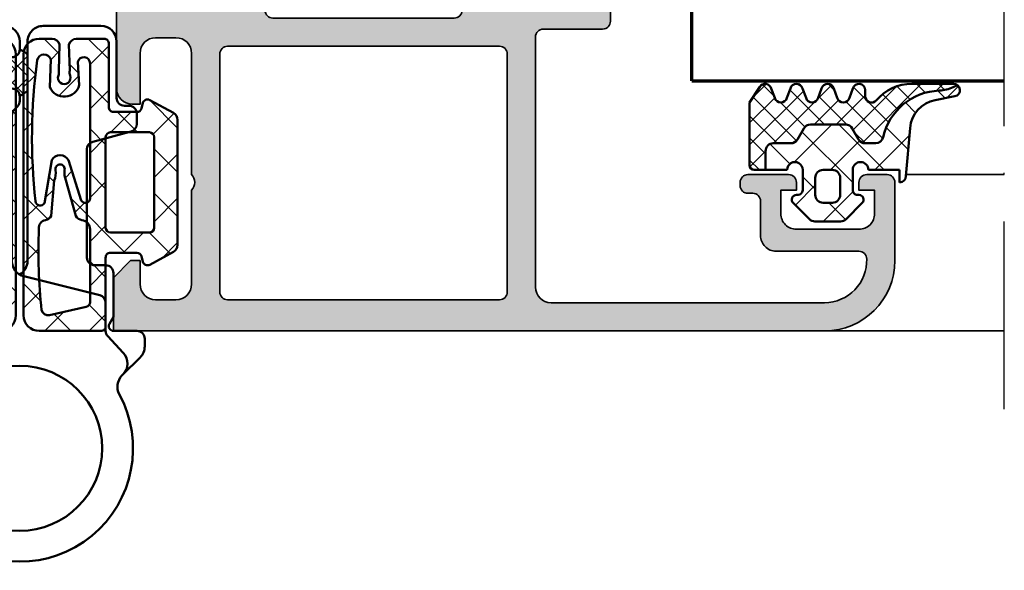
# Model space of a CAD drawing. Units: millimetres. Extents: x 119 to 10331, y 11388 to 12659.
# Drawn here: x 4627 to 4690, y 11505 to 11540 of the extents above; entities that cross this region are included whole.
import ezdxf

# ---------------------------------------------------------------- set-up
doc = ezdxf.new("R2010")
doc.units = ezdxf.units.MM
doc.linetypes.add('ACAD_ISO10W100', pattern=[18, 12, -3, 0, -3])
for name, color, linetype, lineweight in [('S03_AL_Kontur', 255, 'Continuous', 35), ('S04_AL_Schraffur', 253, 'Continuous', 25), ('S05_EPDM_Kontur', 31, 'Continuous', 50), ('S06_EPDM_Schraffur', 43, 'Continuous', 25), ('S13_Zubehör_Kontur', 32, 'Continuous', 50), ('S15_Glas_Kontur', 4, 'Continuous', 70), ('S18_Mittellinie', 10, 'ACAD_ISO10W100', 25), ('S24_Konstruktion_050', 82, 'Continuous', 50)]:
    doc.layers.add(name, color=color, linetype=linetype, lineweight=lineweight)

# ---------------------------------------------------------------- blocks, each defined once
blk = doc.blocks.new('A$C40645B05')
at = {"layer": 'S06_EPDM_Schraffur'}
h = blk.add_hatch(dxfattribs=at)
h.set_pattern_fill('NETZ', color=256, scale=2, angle=45, style=0)
h.set_pattern_definition([(135, (-465.4320802263554, -689.2158531412142), (1.414213562373095, 1.414213562373095), []), (45.00000000000001, (-465.4320802263554, -689.2158531412142), (1.414213562373095, -1.414213562373095), [])])
edge = h.paths.add_edge_path()
edge.add_arc((4.750000000000171, 17.68273287159775), 0.9999999999998863, 6.480149750132114e-12, 90.00000000000648, ccw=False)
edge.add_line((5.750000000000057, 17.68273287159786), (5.750000000000057, 1))
edge.add_arc((4.750000000000057, 1), 1, -90, 0, ccw=False)
edge.add_line((4.750000000000057, 0), (0.8000000000000682, 0))
edge.add_arc((0.8000000000000569, 0.3000000000000183), 0.3000000000000183, 175.3338426253766, 270.00000000000216, ccw=False)
edge.add_line((0.5009943166436415, 0.324404944592743), (0.4990056833563585, 4.675595055407257))
edge.add_arc((0.1999999999999984, 4.700000000000033), 0.2999999999999673, 355.333842625366, 449.999999999991)
edge.add_line((0.2000000000000455, 5), (-1.5, 5))
edge.add_arc((-1.500000000000044, 4.699999999999982), 0.3000000000000185, 89.99999999999166, 164.9999999999938)
edge.add_line((-1.789777747886774, 4.777645713530774), (-1.884977798845512, 4.422354286469272))
edge.add_arc((-2.174755546732289, 4.500000000000062), 0.3000000000000638, 241.5414331760517, 344.9999999999965, ccw=False)
edge.add_line((-2.317712483647711, 4.236251418605207), (-3.838261561525655, 5.060419031008678))
edge.add_arc((-3.600000000000032, 5.500000000000014), 0.4999999999999908, 180.0000000000016, 241.54143317605468, ccw=False)
edge.add_line((-4.100000000000023, 5.5), (-4.100000000000023, 13.49999999849638))
edge.add_arc((-3.600000000000032, 13.49999999849636), 0.4999999999999911, 118.45856682394529, 179.9999999999984, ccw=False)
edge.add_line((-3.838261561525655, 13.9395809674877), (-2.317712483647711, 14.76374857989117))
edge.add_arc((-2.174755546732284, 14.49999999849633), 0.3000000000000556, 15.000000000001421, 118.45856682395029, ccw=False)
edge.add_line((-1.884977798845512, 14.57764571202711), (-1.789777747886774, 14.2223542849656))
edge.add_arc((-1.500000000000037, 14.29999999849641), 0.3000000000000271, 195.0000000000075, 270.0000000000071)
edge.add_line((-1.5, 13.99999999849638), (-4.635806931219122e-06, 13.99999999849638))
edge.add_arc((-4.635806937575149e-06, 14.29999999849636), 0.2999999999999794, 270.0000000000012, 365.1078705092461)
edge.add_line((0.2988040176728646, 14.32670933404734), (0.3011791394889087, 18.35602353604656))
edge.add_arc((0.5999877929687645, 18.3827328715976), 0.3000000000000372, 90.00000000001143, 185.1078705092559, ccw=False)
edge.add_line((0.5999877929687045, 18.68273287159764), (2.366265428539066, 18.68273287159752))
edge.add_arc((2.366265428539112, 18.18273287159762), 0.4999999999999076, 14.999999999999886, 90.00000000000529, ccw=False)
edge.add_line((2.849228341683556, 18.31214239414885), (2.796276124628093, 16.64373735478898))
edge.add_arc((2.31331321148369, 16.51432783223782), 0.4999999999998477, -21.619368996679214, 14.99999999999278, ccw=False)
edge.add_arc((3.149999999999977, 16.18273287159764), 0.3999999999999654, 158.3806310033254, 381.6193689966746)
edge.add_arc((3.986686788516264, 16.51432783223782), 0.4999999999998481, 165.0000000000072, 201.6193689966791, ccw=False)
edge.add_line((3.503723875371861, 16.64373735478898), (3.450771658316398, 18.31214239414885))
edge.add_arc((3.933734571461076, 18.18273287159762), 0.5000000000001312, 90.00000000000188, 165.0000000000074, ccw=False)
edge.add_line((3.933734571461059, 18.68273287159775), (4.750000000000057, 18.68273287159764))
edge = h.paths.add_edge_path(flags=16)
edge.add_arc((4.440076581526803, 17.24196198778591), 0.4406297600553581, 8.7661820956817, 164.9999999999993, ccw=False)
edge.add_arc((-31.0922230479759, 12.36581245612221), 36.30588926666406, -6.448871122654111, 7.825531541985697, ccw=False)
edge.add_arc((4.685322824391355, 8.316832518336227), 0.3000000000000204, 208.0084092797285, 354.49652301785835, ccw=False)
edge.add_line((4.42045922063528, 8.175952174053009), (3.946566026152482, 10.92312712436524))
edge.add_arc((3.416838818640406, 10.64136643579866), 0.6000000000000455, 28.00840927974375, 152.8640261160216)
edge.add_line((2.882882852940838, 10.91502868510224), (2.066977982849721, 8.347501532685556))
edge.add_arc((1.79999999999997, 8.484332657337296), 0.2999999999999701, 180.000000000001, 332.8640261160275, ccw=False)
edge.add_line((1.5, 8.48433265733729), (1.5, 17.10463715762421))
edge.add_arc((1.900000000000011, 17.10463715762424), 0.4000000000000108, 15.000000000006082, 180.0000000000046, ccw=False)
edge.add_line((2.286370330515638, 17.2081647756653), (2.184074173710883, 15.72391382649494))
edge.add_arc((3.149999999999928, 15.98273287159758), 1.00000000000001, 195.0000000000072, 336.2275106624379)
edge.add_line((4.06515332530779, 15.57962694113019), (4.014460916457779, 17.3560053615272))
edge = h.paths.add_edge_path(flags=16)
edge.add_arc((-2.299999999999895, 6.600000000000082), 0.3000000000001277, 179.9999999999897, 269.99999999998863, ccw=False)
edge.add_line((-2.600000000000023, 6.600000000000136), (-2.600000000000023, 9.5))
edge.add_line((-2.600000000000023, 9.5), (-2.600000000000023, 12.39999999849647))
edge.add_arc((-2.300000000000009, 12.39999999849641), 0.300000000000014, 89.99999999998971, 179.9999999999885, ccw=False)
edge.add_line((-2.299999999999955, 12.69999999849642), (0.2000000000000455, 12.69999999849642))
edge.add_arc((0.2000000000000428, 12.39999999849647), 0.2999999999999581, 6.252776074688882e-13, 89.99999999999949, ccw=False)
edge.add_line((0.5, 12.39999999849647), (0.5, 9.5))
edge.add_line((0.5, 9.5), (0.5, 6.600000000000136))
edge.add_arc((0.2000000000000358, 6.600000000000146), 0.2999999999999642, 270.0000000000018, 359.9999999999981, ccw=False)
edge.add_line((0.2000000000000455, 6.300000000000182), (-2.299999999999955, 6.299999999999955))
edge = h.paths.add_edge_path(flags=16)
edge.add_arc((4.178859100143695, 1.440770883811634), 0.4406297600553982, 259.3825281600211, 344.3679714147935, ccw=False)
edge.add_line((4.097672591204514, 1.007685053735486), (1.744724676157375, 1.542500245835299))
edge.add_arc((1.799999999999895, 1.837364008569958), 0.2999999999998946, 180.0000000000072, 259.38252816003524, ccw=False)
edge.add_line((1.5, 1.837364008569921), (1.5, 6.49114865484421))
edge.add_arc((2.099999999999954, 6.491148654844151), 0.5999999999999539, 97.48114917424681, 179.9999999999944, ccw=False)
edge.add_arc((1.956780010006951, 7.581785182045672), 0.4999999999999506, 277.4811491742526, 333.481032159799)
edge.add_line((2.404173309114299, 7.358538153143172), (3.038521142267655, 9.63180298405564))
edge.add_arc((2.143734544052744, 10.07829704186076), 1.000000000000145, 333.4810321597985, 371.6750621773428)
edge.add_arc((3.416838818640392, 10.34136643579881), 0.2999999999999612, 90.00000000000392, 191.6750621773463, ccw=False)
edge.add_arc((3.416838818640415, 10.34136643579877), 0.3000000000000025, -11.675062177336827, 90.00000000000819, ccw=False)
edge.add_arc((4.689943093227955, 10.07829704186078), 0.9999999999999852, 168.3249378226567, 207.2221699886026)
edge.add_line((3.800703655665075, 9.620854998883942), (3.97657523416467, 7.359675919740084))
edge.add_arc((4.421194952946165, 7.588396941228461), 0.5000000000000222, 207.2221699885954, 261.6493081988779)
edge.add_arc((4.275963336667031, 6.598999256962704), 0.4999999999987246, -8.301695932448297, 81.64930819902861, ccw=False)
edge.add_arc((-29.86041988473158, 5.046225799711113), 34.66277906570377, -6.181282409968219, 2.4480680670279185, ccw=False)
h = blk.add_hatch(dxfattribs=at)
h.set_pattern_fill('NETZ', color=256, scale=2, angle=45, style=0)
h.set_pattern_definition([(45, (477.4320802263554, -689.2158531412142), (-1.414213562373095, 1.414213562373095), []), (135, (477.4320802263554, -689.2158531412142), (-1.414213562373095, -1.414213562373095), [])])
edge = h.paths.add_edge_path()
edge.add_arc((7.249999999999829, 17.68273287159775), 0.9999999999998863, 89.99999999999349, 179.9999999999935)
edge.add_line((6.249999999999943, 17.68273287159786), (6.249999999999943, 1))
edge.add_arc((7.249999999999943, 1), 1, 180, 270)
edge.add_line((7.249999999999943, 0), (11.19999999999993, 0))
edge.add_arc((11.19999999999994, 0.3000000000000183), 0.3000000000000183, 269.999999999998, 364.6661573746234)
edge.add_line((11.49900568335636, 0.324404944592743), (11.50099431664364, 4.675595055407257))
edge.add_arc((11.8, 4.700000000000033), 0.2999999999999664, 90.00000000000881, 184.666157374634, ccw=False)
edge.add_line((11.79999999999995, 5), (13.5, 5))
edge.add_arc((13.50000000000004, 4.699999999999982), 0.3000000000000185, 15.000000000006196, 90.00000000000853, ccw=False)
edge.add_line((13.78977774788677, 4.777645713530774), (13.88497779884551, 4.422354286469272))
edge.add_arc((14.17475554673229, 4.500000000000062), 0.3000000000000638, 195.0000000000035, 298.4585668239483)
edge.add_line((14.31771248364771, 4.236251418605207), (15.83826156152566, 5.060419031008678))
edge.add_arc((15.60000000000003, 5.500000000000014), 0.4999999999999908, 298.4585668239453, 359.9999999999984)
edge.add_line((16.10000000000002, 5.5), (16.10000000000002, 13.49999999849638))
edge.add_arc((15.60000000000003, 13.49999999849636), 0.4999999999999911, 1.628443996909349e-12, 61.54143317605475)
edge.add_line((15.83826156152566, 13.9395809674877), (14.31771248364771, 14.76374857989117))
edge.add_arc((14.17475554673228, 14.49999999849633), 0.3000000000000558, 61.54143317604967, 164.9999999999985)
edge.add_line((13.88497779884551, 14.57764571202711), (13.78977774788677, 14.2223542849656))
edge.add_arc((13.50000000000004, 14.29999999849641), 0.3000000000000271, 269.99999999999284, 344.99999999999255, ccw=False)
edge.add_line((13.5, 13.99999999849638), (12.00000463580693, 13.99999999849638))
edge.add_arc((12.00000463580694, 14.29999999849636), 0.2999999999999794, 174.892129490754, 269.9999999999987, ccw=False)
edge.add_line((11.70119598232714, 14.32670933404734), (11.69882086051109, 18.35602353604656))
edge.add_arc((11.40001220703124, 18.3827328715976), 0.3000000000000377, 354.8921294907441, 449.9999999999885)
edge.add_line((11.4000122070313, 18.68273287159764), (9.633734571460934, 18.68273287159752))
edge.add_arc((9.633734571460888, 18.18273287159762), 0.4999999999999076, 89.9999999999947, 165.0000000000001)
edge.add_line((9.150771658316444, 18.31214239414885), (9.203723875371907, 16.64373735478898))
edge.add_arc((9.68668678851631, 16.51432783223782), 0.4999999999998477, 165.0000000000072, 201.6193689966791)
edge.add_arc((8.850000000000023, 16.18273287159764), 0.3999999999999654, -201.61936899667467, 21.619368996674723, ccw=False)
edge.add_arc((8.013313211483736, 16.51432783223782), 0.4999999999998481, 338.3806310033208, 374.9999999999928)
edge.add_line((8.496276124628139, 16.64373735478898), (8.549228341683602, 18.31214239414885))
edge.add_arc((8.066265428538925, 18.18273287159762), 0.5000000000001303, 14.99999999999257, 89.99999999999818)
edge.add_line((8.06626542853894, 18.68273287159775), (7.249999999999943, 18.68273287159764))
edge = h.paths.add_edge_path(flags=16)
edge.add_arc((7.559923418473197, 17.24196198778591), 0.4406297600553581, 15.00000000000067, 171.2338179043183)
edge.add_arc((43.0922230479759, 12.36581245612221), 36.30588926666406, 172.1744684580143, 186.4488711226542)
edge.add_arc((7.314677175608645, 8.316832518336227), 0.3000000000000204, 185.5034769821416, 331.9915907202715)
edge.add_line((7.57954077936472, 8.175952174053009), (8.053433973847518, 10.92312712436524))
edge.add_arc((8.583161181359594, 10.64136643579866), 0.6000000000000455, 27.13597388397841, 151.9915907202562, ccw=False)
edge.add_line((9.117117147059162, 10.91502868510224), (9.933022017150279, 8.347501532685556))
edge.add_arc((10.20000000000003, 8.484332657337296), 0.2999999999999698, 207.1359738839725, 359.999999999999)
edge.add_line((10.5, 8.48433265733729), (10.5, 17.10463715762421))
edge.add_arc((10.09999999999999, 17.10463715762424), 0.400000000000011, 359.9999999999955, 524.9999999999939)
edge.add_line((9.713629669484362, 17.2081647756653), (9.815925826289117, 15.72391382649494))
edge.add_arc((8.85000000000007, 15.98273287159758), 1.000000000000011, 203.7724893375622, 344.99999999999284, ccw=False)
edge.add_line((7.93484667469221, 15.57962694113019), (7.985539083542221, 17.3560053615272))
edge = h.paths.add_edge_path(flags=16)
edge.add_arc((14.2999999999999, 6.600000000000082), 0.3000000000001277, 270.0000000000112, 360.0000000000103)
edge.add_line((14.60000000000002, 6.600000000000136), (14.60000000000002, 9.5))
edge.add_line((14.60000000000002, 9.5), (14.60000000000002, 12.39999999849647))
edge.add_arc((14.30000000000001, 12.39999999849641), 0.3000000000000149, 1.153481164477378e-11, 90.00000000001017)
edge.add_line((14.29999999999995, 12.69999999849642), (11.79999999999995, 12.69999999849642))
edge.add_arc((11.79999999999996, 12.39999999849647), 0.2999999999999581, 90.00000000000067, 179.9999999999993)
edge.add_line((11.5, 12.39999999849647), (11.5, 9.5))
edge.add_line((11.5, 9.5), (11.5, 6.600000000000136))
edge.add_arc((11.79999999999996, 6.600000000000146), 0.2999999999999634, 180.0000000000018, 269.9999999999983)
edge.add_line((11.79999999999995, 6.300000000000182), (14.29999999999995, 6.299999999999955))
edge = h.paths.add_edge_path(flags=16)
edge.add_arc((7.821140899856305, 1.440770883811634), 0.4406297600553982, 195.6320285852065, 280.6174718399789)
edge.add_line((7.902327408795486, 1.007685053735486), (10.25527532384262, 1.542500245835299))
edge.add_arc((10.20000000000011, 1.837364008569958), 0.2999999999998945, 280.6174718399647, 359.9999999999928)
edge.add_line((10.5, 1.837364008569921), (10.5, 6.49114865484421))
edge.add_arc((9.900000000000047, 6.491148654844151), 0.5999999999999535, 5.597776239376222e-12, 82.51885082575322)
edge.add_arc((10.04321998999305, 7.581785182045672), 0.4999999999999507, 206.518967840201, 262.5188508257472, ccw=False)
edge.add_line((9.595826690885701, 7.358538153143172), (8.961478857732345, 9.63180298405564))
edge.add_arc((9.856265455947256, 10.07829704186076), 1.000000000000145, 168.3249378226572, 206.5189678402015, ccw=False)
edge.add_arc((8.583161181359607, 10.34136643579881), 0.2999999999999621, 348.3249378226537, 449.999999999996)
edge.add_arc((8.583161181359586, 10.34136643579877), 0.3000000000000025, 89.99999999999186, 191.6750621773368)
edge.add_arc((7.310056906772045, 10.07829704186078), 0.9999999999999852, -27.222169988602616, 11.675062177343193, ccw=False)
edge.add_line((8.199296344334925, 9.620854998883942), (8.02342476583533, 7.359675919740084))
edge.add_arc((7.578805047053835, 7.588396941228461), 0.5000000000000222, 278.3506918011221, 332.7778300114046, ccw=False)
edge.add_arc((7.724036663332969, 6.598999256962704), 0.4999999999987246, 98.35069180097139, 188.3016959324483)
edge.add_arc((41.86041988473158, 5.046225799711113), 34.66277906570377, 177.5519319329721, 186.1812824099682)
at = {"layer": 'S05_EPDM_Kontur'}
for points in [[(4.750000000000057, 18.68273287159764, -0.414213562373095), (5.750000000000057, 17.68273287159786), (5.750000000000057, 1, -0.414213562373095), (4.750000000000057, 0), (0.8000000000000682, 0, -0.438272956602767), (0.5009943166436415, 0.324404944592743), (0.4990056833563585, 4.675595055407257, 0.438272956602764), (0.2000000000000455, 5), (-1.5, 5, 0.3394542588633865), (-1.789777747886774, 4.777645713530774), (-1.884977798845512, 4.422354286469272, -0.4848115146395492), (-2.317712483647711, 4.236251418605207), (-3.838261561525655, 5.060419031008678, -0.2751709758352776), (-4.100000000000023, 5.5), (-4.100000000000023, 13.49999999849638, -0.2751709758352778), (-3.838261561525655, 13.9395809674877), (-2.317712483647711, 14.76374857989117, -0.48481151463957), (-1.884977798845512, 14.57764571202711), (-1.789777747886774, 14.2223542849656, 0.3394542588633743), (-1.5, 13.99999999849638), (-4.635806931219122e-06, 13.99999999849638, 0.4405724480218189), (0.2988040176728646, 14.32670933404734), (0.3011791394889087, 18.35602353604656, -0.4405724480218158), (0.5999877929687045, 18.68273287159764), (2.366265428539066, 18.68273287159752, -0.3394542588634031), (2.849228341683556, 18.31214239414885), (2.796276124628093, 16.64373735478898, -0.1611559345326162), (2.778139205103798, 16.33010840965994, 1.471990447971518), (3.521860794896156, 16.33010840965994, -0.1611559345326162), (3.503723875371861, 16.64373735478898), (3.450771658316398, 18.31214239414885, -0.3394542588634031), (3.933734571461059, 18.68273287159775)], [(7.249999999999943, 18.68273287159764, 0.414213562373095), (6.249999999999943, 17.68273287159786), (6.249999999999943, 1, 0.414213562373095), (7.249999999999943, 0), (11.19999999999993, 0, 0.438272956602767), (11.49900568335636, 0.324404944592743), (11.50099431664364, 4.675595055407257, -0.438272956602764), (11.79999999999995, 5), (13.5, 5, -0.3394542588633865), (13.78977774788677, 4.777645713530774), (13.88497779884551, 4.422354286469272, 0.4848115146395492), (14.31771248364771, 4.236251418605207), (15.83826156152566, 5.060419031008678, 0.2751709758352776), (16.10000000000002, 5.5), (16.10000000000002, 13.49999999849638, 0.2751709758352778), (15.83826156152566, 13.9395809674877), (14.31771248364771, 14.76374857989117, 0.48481151463957), (13.88497779884551, 14.57764571202711), (13.78977774788677, 14.2223542849656, -0.3394542588633743), (13.5, 13.99999999849638), (12.00000463580693, 13.99999999849638, -0.4405724480218189), (11.70119598232714, 14.32670933404734), (11.69882086051109, 18.35602353604656, 0.4405724480218158), (11.4000122070313, 18.68273287159764), (9.633734571460934, 18.68273287159752, 0.3394542588634031), (9.150771658316444, 18.31214239414885), (9.203723875371907, 16.64373735478898, 0.1611559345326162), (9.221860794896202, 16.33010840965994, -1.471990447971518), (8.478139205103844, 16.33010840965994, 0.1611559345326162), (8.496276124628139, 16.64373735478898), (8.549228341683602, 18.31214239414885, 0.3394542588634031), (8.06626542853894, 18.68273287159775)], [(4.014460916457779, 17.3560053615272, -0.8114746650469894), (4.875559127997462, 17.3091150753238, -0.06236449519923618), (4.98393993843797, 8.288060671011408, -0.743262235177619), (4.42045922063528, 8.175952174053009), (3.946566026152482, 10.92312712436524, 0.6059532574117472), (2.882882852940838, 10.91502868510224), (2.066977982849721, 8.347501532685556, -0.7873748667471151), (1.5, 8.48433265733729), (1.5, 17.10463715762421, -0.8769764629927466), (2.286370330515638, 17.2081647756653), (2.184074173710883, 15.72391382649494, 0.708219697748008), (4.06515332530779, 15.57962694113019)], [(7.985539083542221, 17.3560053615272, 0.8114746650469894), (7.124440872002538, 17.3091150753238, 0.06236449519923618), (7.01606006156203, 8.288060671011408, 0.743262235177619), (7.57954077936472, 8.175952174053009), (8.053433973847518, 10.92312712436524, -0.6059532574117472), (9.117117147059162, 10.91502868510224), (9.933022017150279, 8.347501532685556, 0.7873748667471151), (10.5, 8.48433265733729), (10.5, 17.10463715762421, 0.8769764629927466), (9.713629669484362, 17.2081647756653), (9.815925826289117, 15.72391382649494, -0.708219697748008), (7.93484667469221, 15.57962694113019)], [(-2.299999999999955, 6.299999999999955, -0.41421356237309), (-2.600000000000023, 6.600000000000136), (-2.600000000000023, 9.5), (-2.600000000000023, 12.39999999849647, -0.4142135623730898), (-2.299999999999955, 12.69999999849642), (0.2000000000000455, 12.69999999849642, -0.4142135623730898), (0.5, 12.39999999849647), (0.5, 9.5), (0.5, 6.600000000000136, -0.4142135623730762), (0.2000000000000455, 6.300000000000182)], [(14.29999999999995, 6.299999999999955, 0.41421356237309), (14.60000000000002, 6.600000000000136), (14.60000000000002, 9.5), (14.60000000000002, 12.39999999849647, 0.4142135623730898), (14.29999999999995, 12.69999999849642), (11.79999999999995, 12.69999999849642, 0.4142135623730898), (11.5, 12.39999999849647), (11.5, 9.5), (11.5, 6.600000000000136, 0.4142135623730762), (11.79999999999995, 6.300000000000182)]]:
    blk.add_lwpolyline(points, format="xyb", close=True, dxfattribs=at)
for points in [[(4.603190885846288, 1.322039585962557, -0.3888056125955268), (4.097672591204514, 1.007685053735486), (1.744724676157375, 1.542500245835299, -0.3609220706103003), (1.5, 1.837364008569921), (1.5, 6.49114865484421, -0.3764672556621165), (2.021880005458343, 7.08604130604499, 0.2493274605319563), (2.404173309114299, 7.358538153143172), (3.038521142267655, 9.63180298405564, 0.1682130565164382), (3.123045524504846, 10.2806581141208, -0.4752363394560311), (3.416838818640372, 10.64136643579877, -0.4752363394560452), (3.710632112776011, 10.2806581141208, 0.1713698133499031), (3.800703655665075, 9.620854998883942), (3.97657523416467, 7.359675919740084, 0.2420508077893683), (4.348579144805854, 7.093698099095036, -0.4139631200662686), (4.770724094540242, 6.526806511707719, -0.03767044828572902), (4.600836457394735, 1.313925720664656)], [(7.396809114153712, 1.322039585962557, 0.3888056125955268), (7.902327408795486, 1.007685053735486), (10.25527532384262, 1.542500245835299, 0.3609220706103003), (10.5, 1.837364008569921), (10.5, 6.49114865484421, 0.3764672556621165), (9.978119994541657, 7.08604130604499, -0.2493274605319563), (9.595826690885701, 7.358538153143172), (8.961478857732345, 9.63180298405564, -0.1682130565164382), (8.876954475495154, 10.2806581141208, 0.4752363394560311), (8.583161181359628, 10.64136643579877, 0.4752363394560452), (8.289367887223989, 10.2806581141208, -0.1713698133499031), (8.199296344334925, 9.620854998883942), (8.02342476583533, 7.359675919740084, -0.2420508077893683), (7.651420855194146, 7.093698099095036, 0.4139631200662686), (7.229275905459758, 6.526806511707719, 0.03767044828572902), (7.399163542605265, 1.313925720664656)]]:
    blk.add_lwpolyline(points, format="xyb", dxfattribs=at)
blk = doc.blocks.new('A$C5046487D')
at = {"layer": 'S06_EPDM_Schraffur'}
h = blk.add_hatch(dxfattribs=at)
h.set_pattern_fill('NETZ', color=256, angle=45, style=0)
h.set_pattern_definition([(45, (169.3148784162649, -123.8002969584636), (-0.7071067811865475, 0.7071067811865476), []), (135, (169.3148784162649, -123.8002969584636), (-0.7071067811865476, -0.7071067811865475), [])])
h.paths.add_polyline_path([(0.4999999999998295, -23.00000000000134, -0.389297815852688), (0.001839732815400008, -22.5428526335113, 0.09442508855851865), (-0.5, -22.86222999931266), (-0.5, -25.17650269673399, 0.09411475231013221), (2.345964993660798e-05, -25.49515654051951, -0.4113791228900629), (0.4999999999997726, -25.00000000000134), (0.9999999999998295, -25.00000000000134, -0.198912367379658), (1.353553390593277, -25.14644660940812), (1.560660171779659, -25.3535533905945, 0.2213341886398745), (1.957106781186459, -25.49815677430018, 0.4396004527864176), (2.499999999999829, -25.00000000000136), (2.499999999999829, -23.00000000000134, 0.4396004527865754), (1.957106781186251, -22.50184322570251, 0.2213341886397599), (1.56066017178, -22.646446609408), (1.353553390593163, -22.85355339059453, -0.1989123673796998), (0.9999999999997726, -23.00000000000134)])
at = {"layer": 'S05_EPDM_Kontur'}
blk.add_lwpolyline([(0.001839701269034322, -22.54285264605548, 0.09442508316953438), (-0.5, -22.86222999931266), (-0.5, -25.17650269673399, 0.09411475231013015), (2.345964992400695e-05, -25.4951565405195)], format="xyb", dxfattribs=at)
at = {"layer": 'S13_Zubehör_Kontur'}
blk.add_lwpolyline([(0.9999999999998295, -25.00000000000134), (0.4999999999997726, -25.00000000000134, 0.4142135623731116), (-1.70530256582424e-13, -25.50000000000139), (-1.70530256582424e-13, -26.00000000000136, 0.414213562373095), (0.9999999999998295, -27.00000000000136), (4.999999999999829, -27.00000000000134, 0.4142135623730929), (5.999999999999829, -26.00000000000134), (5.999999999999829, -22.40000000000131, -0.4142135623730992), (6.499999999999829, -21.90000000000131), (6.799999999999841, -21.90000000000131, 0.414213562373095), (7.299999999999784, -21.40000000000131), (7.299999999999841, -20.68751107128921, 0.3394542588621744), (6.929409522553158, -20.20454815814523), (4.670590477453516, -19.59929941915229, -0.3394542588633795), (4.299999999999898, -19.11633650600137), (4.299999999999841, -12.20000000000127, -0.4142135623730867), (4.799999999999841, -11.70000000000127), (5.299999999999841, -11.70000000000127, 0.4142135623730992), (5.799999999999841, -11.20000000000127), (5.799999999999784, -8.400000000001313), (5.540192378864447, -7.950000000001268, -0.5773502691896086), (5.799999999999898, -7.500000000001336), (7.499999999999829, -7.500000000001336, 0.4142135623730867), (7.999999999999829, -7.000000000001336), (7.999999999999829, -6.515431061751286, 0.1989123673796578), (7.70710678116734, -5.808324280518804), (6.542893218809354, -4.644110718160817, -0.332188183620178), (6.371212121213375, -3.459791338584495, 1.680966060277345), (-6.371212121213375, -3.459791338584495, -0.3321881836201482), (-6.54289321880924, -4.64411071816059), (-6.607106781186701, -4.708324280538108, 0.4050589806125913), (-6.628927977777323, -6.100021452553591), (-5.635536011111469, -7.15775058095457, -0.1907755874453796), (-5.500000000000057, -7.50004577636841), (-5.500000000000057, -9.299953981384505, 0.3443073541794655), (-5.120967798300171, -9.78517533900137), (-0.2580781043973275, -10.99762991444558, -0.3443276132887556), (0.4999999999998295, -11.96792564072084), (0.4999999999998863, -21.29289321881464, -0.198912367379658), (0.3535533905931061, -21.64644660940806), (0.1464466094066665, -21.8535533905945, 0.198912367379658), (-1.70530256582424e-13, -22.20710678118795), (-1.70530256582424e-13, -22.50000000000139, 0.4142135623730785), (0.4999999999998295, -23.00000000000134), (0.9999999999997726, -23.00000000000134, 0.1989123673796998), (1.353553390593163, -22.85355339059453), (1.56066017178, -22.646446609408, -0.198912367379651), (1.914213562372993, -22.50000000000136), (1.999999999999829, -22.50000000000134, -0.414213562373095), (2.499999999999829, -23.00000000000134), (2.499999999999829, -25.00000000000136, -0.414213562373095), (1.999999999999773, -25.50000000000134), (1.914213562372936, -25.50000000000134, -0.1989123673796459), (1.560660171779659, -25.3535533905945), (1.353553390593277, -25.14644660940812, 0.198912367379658)], format="xyb", close=True, dxfattribs=at)
blk.add_lwpolyline([(0.008077818856463637, -11.10661447163849, 0.2704433792625265), (-0.4999999999999432, -11.97725364356845), (-0.5, -26.00000000000128, -0.4145153004496529), (-1.5, -27.00000000000128), (-5.200000000001353, -27.00000000000128, -0.4142135623730846), (-6.199999999999989, -26.00000000000259), (-6.199999999999989, -22.40000000000262, 0.414213562373095), (-6.699999999999989, -21.90000000000256), (-6.999999999999943, -21.90000000000262, -0.4142135623730784), (-7.499999999999943, -21.40000000000256), (-7.499999999999943, -20.741047349377, -0.3394542588621715), (-7.12940952255326, -20.25808443623302), (-4.670790367583436, -19.59929941915172, 0.3394542588621657), (-4.300199890136753, -19.1163365060078), (-4.300199890136696, -12.20000000000269, 0.414213562373095), (-4.800199890136696, -11.70000000000263), (-5.499999999999943, -11.70000000000263, -0.4142135623730784), (-6, -11.20000000000252), (-6, -8.40000000000262), (-5.740192378864663, -7.950000000002575, 0.577350269189612), (-6, -7.500000000002643), (-7.499999999999943, -7.500000000002643, -0.4142135623731283), (-7.999999999999886, -7.000000000002586), (-7.999999999999943, -6.515431061752651, -0.1989123673796586), (-7.707106781167454, -5.808324280520225), (-6.607106781186246, -4.708324280539017, 0.3321881836201779)], format="xyb", dxfattribs=at)
blk.add_circle((0, 0), 5.275803565979004, dxfattribs=at)
blk = doc.blocks.new('233956_s')
at = {"layer": 'S24_Konstruktion_050'}
blk.add_blockref('A$C5046487D', (0, 0), dxfattribs=at)
blk = doc.blocks.new('431510_s')
at = {"layer": 'S04_AL_Schraffur'}
h = blk.add_hatch(color=256, dxfattribs=at)
h.paths.add_polyline_path([(27.99997507546391, 1.800080626862439, -0.4142062621646285), (26.99999999999909, 2.800080626551956), (27.00000000000028, 18.79983673094477, -0.4142135623730699), (27.50000000000023, 19.29983673094478), (31.30000000000058, 19.29983673094477, 0.4142135623730951), (31.80000000000058, 19.79983673094472), (31.80000000000053, 21.24999999999998, -0.3382124742369713), (31.59999900000054, 21.52318899999144), (31.59999900000053, 21.97678299999144, -0.3381811729244532), (31.80000000000054, 22.24998699999147), (31.80000000000053, 24.12999799999994, 0.4142135623730964), (31.50000000000056, 24.42999799999995), (30.52002568095776, 24.42999799999996, 0.4142135623730826), (30.22002568095776, 24.12999799999995), (30.22002568095775, 21.35000000000005, -0.4142135623730898), (30.12002568095775, 21.25000000000006), (25.80000000000012, 21.25, -0.4142135623731201), (25.30000000000013, 21.74999999999994), (25.29999999999973, 22.45000000000039), (26.68149545762253, 24.84282032302746, 0.6105378334009129), (26.54834792059497, 25.04933548774967, 0.2950520157234863), (22.30000000000018, 21.67002525929587), (22.30000000000075, 20.49998474098214, -0.4142135623732366), (21.80000000000075, 19.99998474098186), (10.19999999999879, 19.99998474098186, -0.4142135623733083), (9.699999999998793, 20.49998474098223), (9.699999999999648, 21.6700252592959, 0.2950520157236629), (5.45165207940497, 25.04933548774932, 0.6105378334004349), (5.318504542377752, 24.84282032302779), (6.700000000000216, 22.45), (6.699999999999705, 21.75000000000045, -0.4142135623731117), (6.2000000000001, 21.25), (1.879974319043095, 21.25, -0.4142135623730964), (1.779974319043091, 21.35), (1.779974319043106, 24.12999800000007, 0.4142135623730809), (1.479974319043093, 24.42999800000007), (0.50000000000031, 24.42999800000007, 0.4142135623731143), (0.2000000000003297, 24.1299980000001), (0.2000000000003155, 22.24998699999154, -0.3381811729244373), (0.4000010000003159, 21.97678299999155), (0.4000010000003158, 21.52318899999158, -0.3382124742369622), (0.2000000000001023, 21.2499999999998), (0.2000000000000455, 15.50000000000011, 0.4142135623730951), (1.200000000000044, 14.50000000000003), (1.699999999999989, 14.50000000000006), (1.699999999999932, 17.74999999999983, -0.4142135623730949), (2.69999999999993, 18.75000000000017), (3.999999999999719, 18.75000000000005, -0.4142135623730533), (5.000000000000171, 17.75000000000014), (4.999999999999943, 10.00000000000003, -0.3999999999999496), (4.999999999999943, 9.000000000000028), (5.000000000000114, 3.000000000000171, -0.4142135623730866), (4.000000000000226, 2.000000000000028), (2.699999999999989, 2, -0.4142135623730868), (1.700000000000045, 2.999999999999943), (1.699999999999932, 4.500000000000027), (1.100000000000363, 4.500000000000058), (5.684341886080801e-14, 3.400000000000545), (0, 0), (45.49957274258099, 2.8421709430404e-14, 0.4141849592852944), (49.9995727211226, 4.499560538830392), (50.00006101608204, 9.499609367849251, 0.4140696599984658), (49.50006101608164, 9.999609367849246), (48.20001218795687, 9.999609367849246, 0.4143389059542086), (47.70001218795704, 9.499609367849269), (47.70001218795704, 8.999639885427374), (48.70001218795704, 8.999609367849246), (48.70001218795704, 7.499639885427426, -0.4143301661732829), (47.70001218795743, 6.499639885427342), (43.70007322311347, 6.499639885427342, -0.4143297842388449), (42.7000732231133, 7.4996398854274), (42.70001218795704, 8.999639885427372), (43.70007322311307, 8.999639885427541), (43.70001218795699, 9.499609367849178, 0.4142000313288023), (43.20001218795676, 9.99963988542737), (40.60003660201983, 9.999609367849132, 0.4142168970367825), (40.10003660201954, 9.49960936784902), (40.10003660201954, 9.299597160818006, 0.4142352544979114), (40.60003660201961, 8.799566643239842), (40.89964299328219, 8.7995971158182, -0.4144726713529757), (41.40008543014448, 8.299256467303856), (41.40008543014454, 6.099695634247327, 0.4142141918614837), (42.40008757935175, 5.099695634249542), (47.69964597660282, 5.099707024099246, -0.4142449410311492), (48.19964597701949, 4.599707024099346, -0.4175027550328581), (45.49957273483209, 1.799719231130467)])
h.paths.add_polyline_path([(24.70000000000022, 1.999999999999517), (7.300000000000182, 2, -0.4142135623730951), (6.800000000000125, 2.500000000000028), (6.800000000000125, 17.69983673094524, -0.4142135623730951), (7.300000000000125, 18.19983673094524), (24.70000000000027, 18.19983673094475, -0.4142135623730951), (25.20000000000027, 17.69983673094475), (25.20000000000027, 2.499999999999432, -0.4142135623730951)], flags=16)
for points in [[(10.19999999999879, 19.99998474098186), (21.80000000000075, 19.99998474098186, 0.4142135623732365), (22.30000000000075, 20.49998474098214), (22.30000000000018, 21.67002525929587, -0.295052015723482), (26.5483479205949, 25.04933548774967, -0.6105378334011103), (26.68149545762253, 24.84282032302746), (25.29999999999973, 22.45000000000039), (25.30000000000013, 21.74999999999994, 0.4142135623731201), (25.80000000000012, 21.25), (30.12002568095775, 21.25000000000006, 0.4142135623730898), (30.22002568095775, 21.35000000000005), (30.22002568095776, 24.12999799999995, -0.4142135623730825), (30.52002568095776, 24.42999799999996), (31.50000000000056, 24.42999799999995, -0.4142135623730966), (31.80000000000053, 24.12999799999994), (31.80000000000054, 22.24998699999147, 0.3381811729244532), (31.59999900000053, 21.97678299999144), (31.59999900000054, 21.52318899999144, 0.3382124742369714), (31.80000000000053, 21.24999999999998), (31.80000000000058, 19.79983673094472, -0.414213562373095), (31.30000000000058, 19.29983673094477), (27.50000000000023, 19.29983673094478, 0.4142135623730699), (27.00000000000028, 18.79983673094477), (26.99999999999909, 2.800080626551956, 0.4142062621646285), (27.99997507546391, 1.800080626862439), (45.49957273483209, 1.799719231130467, 0.4175027550328471), (48.19964597701949, 4.599707024099247, 0.4142449410312073), (47.69964597660282, 5.099707024099246), (42.40008757935175, 5.099695634249542, -0.4142141918614836), (41.40008543014454, 6.099695634247327), (41.40008543014448, 8.299597160818056, 0.4140140707820269), (40.9000854301446, 8.79959716081788), (40.60003660201961, 8.799566643239842, -0.4142352544979114), (40.10003660201954, 9.299597160818006), (40.10003660201954, 9.49960936784902, -0.4142168970367824), (40.60003660201983, 9.999609367849132), (43.20001218795676, 9.99963988542737, -0.4142000313288023), (43.70001218795699, 9.499609367849178), (43.70007322311307, 8.999639885427541), (42.70001218795704, 8.999639885427372), (42.7000732231133, 7.4996398854274, 0.4143297842388449), (43.70007322311347, 6.499639885427342), (47.70001218795743, 6.499639885427342, 0.4143301661732829), (48.70001218795704, 7.499639885427426), (48.70001218795704, 8.999609367849246), (47.70001218795704, 8.999639885427372), (47.70001218795704, 9.499609367849269, -0.4143389059542087), (48.20001218795687, 9.999609367849246), (49.50006101608164, 9.999609367849246, -0.4140696599984658), (50.00006101608204, 9.499609367849251), (49.9995727211226, 4.499560538830392, -0.4141849592852944), (45.49957274258099, 2.8421709430404e-14), (0, 0), (5.684341886080801e-14, 3.400000000000545), (1.100000000000363, 4.500000000000058), (1.699999999999932, 4.500000000000028), (1.700000000000045, 2.999999999999943, 0.4142135623730868), (2.699999999999989, 2), (4.000000000000226, 2.000000000000028, 0.4142135623730867), (5.000000000000114, 3.000000000000171), (4.999999999999943, 9.000000000000028, 0.3999999999999495), (4.999999999999943, 10.00000000000003), (5.000000000000171, 17.75000000000014, 0.4142135623730533), (3.999999999999719, 18.75000000000005), (2.69999999999993, 18.75000000000017, 0.4142135623730949), (1.699999999999932, 17.74999999999983), (1.699999999999989, 14.50000000000006), (1.200000000000044, 14.50000000000003, -0.414213562373095), (0.2000000000000455, 15.50000000000011), (0.2000000000001023, 21.2499999999998, 0.3382124742369622), (0.4000010000003158, 21.52318899999158), (0.4000010000003159, 21.97678299999155, 0.3381811729244373), (0.2000000000003155, 22.24998699999154), (0.2000000000003297, 24.1299980000001, -0.4142135623731143), (0.50000000000031, 24.42999800000007), (1.479974319043093, 24.42999800000007, -0.414213562373081), (1.779974319043106, 24.12999800000007), (1.779974319043091, 21.35, 0.4142135623730966), (1.879974319043095, 21.25), (6.2000000000001, 21.25, 0.4142135623731117), (6.699999999999705, 21.75000000000045), (6.700000000000217, 22.45000000000001), (5.318504542377752, 24.84282032302779, -0.6105378334006352), (5.451652079405049, 25.04933548774931, -0.2950520157236585), (9.699999999999648, 21.6700252592959), (9.699999999998793, 20.49998474098223, 0.4142135623733084)], [(6.800000000000125, 2.500000000000028, 0.414213562373095), (7.300000000000182, 2), (24.70000000000022, 1.999999999999517, 0.414213562373095), (25.20000000000027, 2.499999999999432), (25.20000000000027, 17.69983673094475, 0.414213562373095), (24.70000000000027, 18.19983673094475), (7.300000000000125, 18.19983673094524, 0.414213562373095), (6.800000000000125, 17.69983673094524)]]:
    blk.add_lwpolyline(points, format="xyb", close=True)
blk = doc.blocks.new('430360_s')
blk.add_blockref('431510_s', (0, 0))
blk = doc.blocks.new('284321_s')
at = {"layer": 'S06_EPDM_Schraffur'}
h = blk.add_hatch(dxfattribs=at)
h.set_pattern_fill('NETZ', color=256, scale=2, angle=45, style=0)
h.set_pattern_definition([(45, (-5.979347275837588, -9.278510235072648), (-1.414213562373095, 1.414213562373095), []), (135, (-5.979347275837588, -9.278510235072648), (-1.414213562373095, -1.414213562373095), [])])
h.paths.add_polyline_path([(-0.3999790000000003, -1.299988000000015), (-0.3999790000000001, -1.200000001397133e-05, -0.4142135623730951), (-0.09997899999999964, 0.2999879999999861), (4.599999999994983e-05, 0.2999879999999858, 0.6679111284587087), (0.212297017331592, 0.812009895355481), (-0.8283893595662757, 1.853428954997566, 0.1990038235387452), (-1.182067141974669, 1.999999999999986), (-2.818115582841876, 1.999999999999986, 0.1990380130521464), (-3.171839854900998, 1.85338242649604), (-4.212301265536798, 0.8119145223560058, 0.6678172218043976), (-3.999953999999999, 0.2999879999999867), (-3.89996, 0.2999879999999867, -0.4142135623730951), (-3.59996, -1.200000001418491e-05), (-3.599959999999998, -1.299988000000013, -1), (-4.599959999974696, -1.299999237060561), (-5.979347275837587, -1.29999923706056), (-5.979347275837588, -2.497567728214286, 0.4142135623730951), (-5.479347275837587, -2.997567728214285), (-4.368024699250772, -2.997567728214284, -0.2679491924311201), (-3.935011997358572, -3.247567728214275), (-3.530866808925782, -3.947567728214279, 0.267949192431124), (-3.097854107033576, -4.197567728214272), (-0.8608442593388665, -4.197567728214273, 0.2679491924311239), (-0.4278315574466628, -3.947567728214281), (-0.02368636901391781, -3.247567728214301, -0.2679491924311238), (0.4093263328783305, -2.997567728214285), (1.06074449317749, -2.997567728214285, -0.3534969980658867), (1.549587389633271, -3.392531436455834, 0.341599814051697), (5.140925753693862, -6.365635498201673, -0.06752679863076104), (6.038153546060274, -6.578184215367522), (6.310894151859288, -6.715088915592434, 0.6432424349068188), (6.141102057970421, -6.007187215280185), (4.880022241177082, -5.762001107622937, -0.3345433601071755), (3.269361383234079, -3.973360450798539), (3.000032407348655, -0.8999902761873573, 0.4142098836640213), (2.600002288818329, -0.4999640024314189), (2.600002288818327, -1.299999237060562), (0.600021000211541, -1.299988000000016, -1)])
h.paths.add_polyline_path([(-1.699966, -1.300012000000013), (-2.299973000000001, -1.300012000000013, -0.4142250617865642), (-2.799973, -0.800012000000014), (-2.799973, 0.2999879999999865, -0.4142353984452394), (-2.299973, 0.7999879999999865), (-1.699966, 0.7999879999999862, -0.414235398445239), (-1.199966, 0.2999879999999863), (-1.199966, -0.8000120000000134, -0.4142250617865648)], flags=16)
h = blk.add_hatch(dxfattribs=at)
h.set_pattern_fill('NETZ', color=256, angle=45, style=0)
h.set_pattern_definition([(45, (-7.000244580672491, -9.378509675498458), (-0.7071067811865475, 0.7071067811865476), []), (135, (-7.000244580672491, -9.378509675498458), (-0.7071067811865476, -0.7071067811865475), [])])
h.paths.add_polyline_path([(1.104974994592328, -5.740995458956932, 0.2202371181283667), (3.392356768698632, -6.799824801794105), (6.065270870516153, -6.79982440294593, 0.1669171903596241), (6.310894151859288, -6.715088915592434), (6.038153546060274, -6.578184215367522, 0.06752679863076298), (5.140925753693836, -6.365635498201671, -0.3422027620270613), (1.547792832586117, -3.384501751541772, 0.3488756812081263), (1.06074449317749, -2.997567728214285), (0.4093263328783305, -2.997567728214285, 0.2679491924311238), (-0.02368636901391781, -3.247567728214301), (-0.4278315574466628, -3.947567728214281, -0.2679491924311239), (-0.8608442593388665, -4.197567728214273), (-3.097854107033576, -4.197567728214272, -0.267949192431124), (-3.530866808925782, -3.947567728214279), (-3.935011997358572, -3.247567728214275, 0.2679491924311201), (-4.368024699250772, -2.997567728214284), (-5.479347275837587, -2.997567728214285, -0.4142135623730951), (-5.979347275837588, -2.497567728214286), (-5.979347275837587, -1.29999923706056), (-6.699996185302681, -1.29999923706056, 0.4142135623730955), (-6.999967829891258, -1.599970881649126), (-7.000244580672491, -5.599399982475973), (-6.346380012924186, -6.599823413872448, 0.6681840240919628), (-5.613599556381207, -6.503349720024792), (-5.386338966781588, -5.896294055962277, -0.7673244726008703), (-4.61359955638122, -5.896294055962276), (-4.386338966781593, -6.50334972002482, 0.7673331310115358), (-3.613599556381215, -6.50334972002482), (-3.386338966781608, -5.896294055962326, -0.767324604325376), (-2.61359979479978, -5.896294055962325), (-2.386339205200173, -6.503349720024822, 0.7673331310115383), (-1.613599794799794, -6.503349720024821), (-1.386339205200167, -5.896294055962274, -0.7673244726008739), (-0.6135997947997992, -5.896294055962274), (-0.3863392052001725, -6.503349720024821, 0.8769803813819306), (0.400000561960391, -6.399826549960409), (0.4000005619603912, -5.99982239974237, -0.6981236209333596)])
at = {"layer": 'S05_EPDM_Kontur'}
for p, q in [((-1.182067141974669, 1.999999999999986), (-2.818115582841876, 1.999999999999986)), ((-3.171839854900998, 1.85338242649604), (-4.212081999999998, 0.8121339999999885)), ((0.2121730000000002, 0.8121339999999855), (-0.8283893595662757, 1.853428954997566)), ((-3.999953999999999, 0.2999879999999867), (-3.89996, 0.2999879999999867)), ((-0.09997899999999964, 0.2999879999999861), (4.599999999994983e-05, 0.2999879999999858)), ((-3.59996, -1.200000001418491e-05), (-3.599959999999998, -1.299988000000013)), ((-0.3999790000000003, -1.299988000000015), (-0.3999790000000001, -1.200000001397133e-05)), ((2.600002288818329, -0.4999640024314189), (2.600002288818327, -1.299999237060562)), ((3.269361383234079, -3.973360450798539), (3.000032407348655, -0.8999902761873573)), ((-6.999967829891258, -1.599970881649126), (-7.000244580672491, -5.599399982475973)), ((-4.599959999974696, -1.299999237060561), (-6.699996185302681, -1.29999923706056)), ((2.600002288818327, -1.299999237060562), (0.600021000211541, -1.299988000000016)), ((-7.000244580672491, -5.599399982475973), (-6.346380012924186, -6.599823413872448)), ((-5.613599556381207, -6.503349720024792), (-5.386338966781588, -5.896294055962277)), ((-4.61359955638122, -5.896294055962276), (-4.386338966781593, -6.50334972002482)), ((-3.613599556381215, -6.50334972002482), (-3.386338966781608, -5.896294055962326)), ((-2.61359979479978, -5.896294055962325), (-2.386339205200173, -6.503349720024822)), ((-1.613599794799794, -6.503349720024821), (-1.386339205200167, -5.896294055962274)), ((-0.6135997947997992, -5.896294055962274), (-0.3863392052001725, -6.503349720024821)), ((0.400000561960391, -6.399826549960409), (0.4000005619603912, -5.99982239974237)), ((6.141102057970421, -6.007187215280185), (4.880022241177082, -5.762001107622937)), ((3.392356768698632, -6.799824801794105), (6.064141248858711, -6.79982440311449))]:
    blk.add_line(p, q, dxfattribs=at)
blk.add_lwpolyline([(-1.199966, -0.8000120000000134, -0.4142250617865648), (-1.699966, -1.300012000000013), (-2.299973000000001, -1.300012000000013, -0.4142250617865643), (-2.799973, -0.800012000000014), (-2.799973, 0.2999879999999865, -0.4142353984452393), (-2.299973, 0.7999879999999865), (-1.699966, 0.7999879999999862, -0.414235398445239), (-1.199966, 0.2999879999999863)], format="xyb", close=True, dxfattribs=at)
blk.add_lwpolyline([(-5.979347275837588, -1.299999237060561), (-5.979347275837588, -2.497567728214286, 0.414213562373095), (-5.479347275837587, -2.997567728214285), (-4.368024699250772, -2.997567728214284, -0.2679491924311201), (-3.935011997358572, -3.247567728214275), (-3.530866808925782, -3.947567728214279, 0.2679491924311239), (-3.097854107033576, -4.197567728214272), (-0.8608442593388665, -4.197567728214273, 0.267949192431124), (-0.4278315574466628, -3.947567728214281), (-0.02368636901391781, -3.247567728214301, -0.2679491924311236), (0.4093263328783305, -2.997567728214285), (1.06074449317749, -2.997567728214285, -0.3534969980658867), (1.549587389633271, -3.392531436455834, 0.3415998140516969), (5.140925753693862, -6.365635498201673, -0.06752679863076104), (6.038153546060274, -6.578184215367522), (6.310894151859288, -6.715088915592434)], format="xyb", dxfattribs=at)
for centre, radius, start, end in [((-2.818115582841874, 1.499999999999997), 0.4999999999999889, 90.0000000000002, 135.0276992235032), ((-1.182067141974668, 1.499999999999987), 0.499999999999999, 44.97983789557634, 90.00000000000011), ((-3.999954265388173, 0.599992003846034), 0.3000040038461644, 134.9980740408429, 270.0000506847311), ((1.733089717716185e-05, 0.6000035741004854), 0.300015575470291, 270.0054751110642, 44.99659114680607), ((-3.89996, -1.200000001341794e-05), 0.3000000000000002, 359.9999999999999, 89.99999999999993), ((-0.09997899999999987, -1.200000001411183e-05), 0.3000000000000002, 89.99999999999997, 180), ((2.600001699041799, -0.8999947107624201), 0.4000307083314359, 0.0006351573260438627, 89.99991552721995), ((-6.699996185302687, -1.599970881649131), 0.299971644588571, 89.99999999999899, 179.999999999999), ((-4.099959999987347, -1.299993618530287), 0.5000000000189171, 180.0006438361435, 0.0006438361435389345), ((0.1000210001057704, -1.299988000000015), 0.5000000001057707, 180, 359.9999999999999), ((5.261725772444853, -3.798763370053259), 1.999999999999999, 185.0082130055332, 258.9975035678985), ((-4.999969261581404, -5.999822817692918), 0.3999996920023282, 15.00018142191139, 164.9998185780888), ((-2.999969380790694, -5.999822717083705), 0.3999995508152173, 15.00017192125675, 164.9998280787434), ((-0.9999694999999831, -5.999822817692915), 0.3999996920023276, 15.00018142191127, 164.9998185780887), ((0.8000011215366502, -5.99982239807792), 0.4000005595762589, 40.32078762925614, 180.0000002384145), ((3.392287222492599, -3.799852783973204), 2.999972018627021, 220.3198220436176, 270.0013282470845), ((6.06470599999999, -6.399824403114489), 0.4000003986796171, 269.9191054115754, 78.98943755444431), ((-5.999969719983827, -6.399825962065333), 0.3999988397287728, 209.9996744855371, 345.0005278893483), ((-3.999969261581404, -6.399825471817628), 0.399998523826458, 194.9995569349766, 345.0004430650234), ((-1.999969499999984, -6.399825471817629), 0.3999985238264582, 194.9995569349766, 345.0004430650235), ((1.636970080894085e-05, -6.399828109706418), 0.3999841922626231, 194.99971580452, 0.0002234259883169192)]:
    blk.add_arc(centre, radius, start, end, dxfattribs=at)
blk = doc.blocks.new('*U113')
at = {"layer": 'S15_Glas_Kontur', "color": 4}
for p, q in [((0, 38), (19.99999999999955, 38)), ((0, 0), (0, 38)), ((19.99999999999955, 32), (0, 32)), ((9, 32), (9, 21)), ((19.99999999999955, 21), (0, 21)), ((9, 21), (0, 21)), ((0, 17), (19.99999999999955, 17)), ((9, 17), (0, 17)), ((9, 6), (9, 17)), ((19.99999999999955, 6), (0, 6)), ((0, 0), (19.99999999999955, 0))]:
    blk.add_line(p, q, dxfattribs=at)

msp = doc.modelspace()

# ---------------------------------------------------------------- linework, layer by layer
at = {"layer": 'S03_AL_Kontur'}
for p, q in [((4683.828761430101, 11530.27533644495), (4690.119954541256, 11530.27533644495)), ((4678.619525842805, 11520.2757270771), (4690.119954541255, 11520.2757270771))]:
    msp.add_line(p, q, dxfattribs=at)
at = {"layer": 'S18_Mittellinie'}
msp.add_line((4690.119954541255, 11515.27570037932), (4690.119954541255, 11605.27570070474), dxfattribs=at)

# ---------------------------------------------------------------- block references
at = {"rotation": 180}
msp.add_blockref('233956_s', (4627.119955346365, 11512.77572707709), dxfattribs=at)
at = {"layer": 'S03_AL_Kontur'}
msp.add_blockref('430360_s', (4633.119955346365, 11520.27572707709), dxfattribs=at)
at = {"layer": 'S03_AL_Kontur', "yscale": -1}
msp.add_blockref('284321_s', (4680.819967534322, 11529.27536696252), dxfattribs=at)
at = {"layer": 'S06_EPDM_Schraffur'}
msp.add_blockref('A$C40645B05', (4621.119955346365, 11520.27572707709), dxfattribs=at)
at = {"layer": 'S15_Glas_Kontur'}
msp.add_blockref('*U113', (4670.119954541255, 11536.27572740251), dxfattribs=at)

doc.saveas('drawing.dxf')
